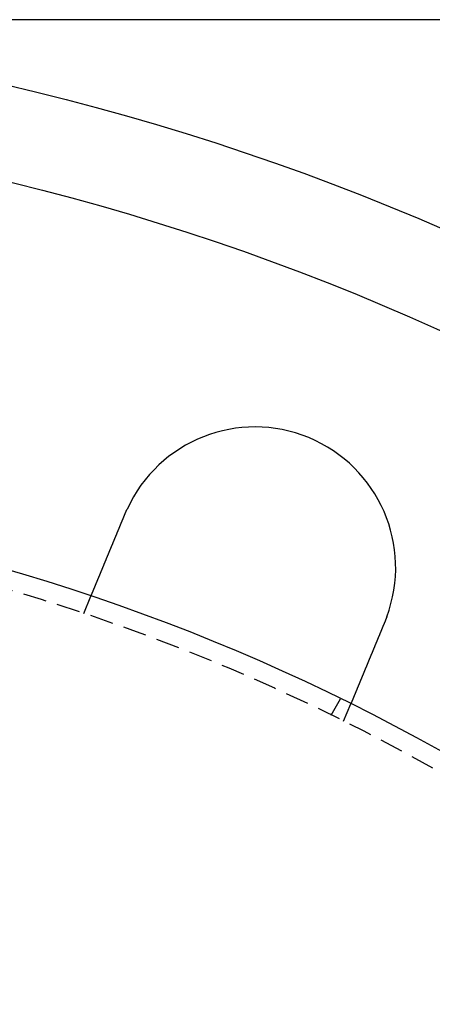
# Model space of a CAD drawing. Extents: x 195 to 1538, y 531 to 1057.
# Drawn here: x 361 to 383, y 749 to 801 of the extents above; entities that cross this region are included whole.
import ezdxf

# ---------------------------------------------------------------- set-up
doc = ezdxf.new("R2010")
doc.units = 0
doc.header["$LTSCALE"] = 5
doc.linetypes.add('VERDECKT', pattern=[0.375, 0.25, -0.125])
doc.layers.get('0').update_dxf_attribs({"linetype": 'CONTINUOUS'})
doc.layers.add('STEMPEL', color=3, linetype='CONTINUOUS')

# ---------------------------------------------------------------- blocks, each defined once
blk = doc.blocks.new('A$CB3AA1885')
blk.add_line((445.209, 464.594), (323.209, 464.594))
at = {"color": 1, "linetype": 'VERDECKT'}
for p, q in [((357.893, 432.928), (358.277, 433.854)), ((371.085, 427.517), (371.586, 428.385)), ((371.752, 427.188), (372.135, 428.114))]:
    blk.add_line(p, q, dxfattribs=at)
for points in [[(360.097, 438.248, 0), (360.098, 438.25, 0), (360.099, 438.252, 0), (360.099, 438.254, 0), (360.1, 438.255, 0), (360.101, 438.257, 0), (360.102, 438.259, 0), (360.103, 438.261, 0), (360.103, 438.263, 0), (360.104, 438.265, 0), (360.105, 438.267, 0), (360.106, 438.268, 0), (360.106, 438.27, 0), (360.107, 438.272, 0), (360.108, 438.274, 0), (360.109, 438.276, 0), (360.11, 438.278, 0), (360.11, 438.28, 0), (360.111, 438.281, 0), (360.112, 438.283, 0), (360.113, 438.285, 0), (360.113, 438.287, 0), (360.114, 438.289, 0), (360.115, 438.291, 0), (360.116, 438.293, 0), (360.117, 438.294, 0), (360.117, 438.296, 0), (360.118, 438.298, 0), (360.119, 438.3, 0), (360.12, 438.302, 0), (360.12, 438.304, 0), (360.121, 438.306, 0), (360.122, 438.307, 0), (360.123, 438.309, 0), (360.124, 438.311, 0), (360.124, 438.313, 0), (360.125, 438.315, 0), (360.126, 438.317, 0), (360.127, 438.319, 0), (360.128, 438.32, 0), (360.128, 438.322, 0), (360.129, 438.324, 0), (360.13, 438.326, 0), (360.131, 438.328, 0), (360.132, 438.33, 0), (360.132, 438.332, 0), (360.133, 438.333, 0), (360.134, 438.335, 0), (360.135, 438.337, 0), (360.135, 438.339, 0), (360.136, 438.341, 0), (360.137, 438.343, 0), (360.138, 438.344, 0), (360.139, 438.346, 0), (360.139, 438.348, 0), (360.14, 438.35, 0), (360.141, 438.352, 0), (360.142, 438.354, 0), (360.143, 438.356, 0), (360.143, 438.357, 0), (360.144, 438.359, 0), (360.145, 438.361, 0), (360.146, 438.363, 0), (360.147, 438.365, 0), (360.147, 438.367, 0), (360.148, 438.368, 0), (360.149, 438.37, 0), (360.15, 438.372, 0), (360.151, 438.374, 0), (360.151, 438.376, 0), (360.152, 438.378, 0), (360.153, 438.38, 0), (360.154, 438.381, 0), (360.155, 438.383, 0), (360.155, 438.385, 0), (360.156, 438.387, 0), (360.157, 438.389, 0), (360.158, 438.391, 0), (360.159, 438.392, 0), (360.16, 438.394, 0), (360.16, 438.396, 0), (360.161, 438.398, 0), (360.162, 438.4, 0), (360.163, 438.402, 0), (360.164, 438.403, 0), (360.164, 438.405, 0), (360.165, 438.407, 0), (360.166, 438.409, 0), (360.167, 438.411, 0), (360.168, 438.413, 0), (360.168, 438.415, 0), (360.169, 438.416, 0), (360.17, 438.418, 0), (360.171, 438.42, 0), (360.172, 438.422, 0), (360.173, 438.424, 0), (360.173, 438.426, 0), (360.174, 438.427, 0), (360.175, 438.429, 0), (360.176, 438.431, 0), (360.177, 438.433, 0), (360.177, 438.435, 0), (360.178, 438.437, 0), (360.179, 438.438, 0), (360.18, 438.44, 0), (360.181, 438.442, 0), (360.182, 438.444, 0), (360.182, 438.446, 0), (360.183, 438.448, 0), (360.184, 438.449, 0), (360.185, 438.451, 0), (360.186, 438.453, 0), (360.186, 438.455, 0), (360.187, 438.457, 0), (360.188, 438.459, 0), (360.189, 438.46, 0), (360.19, 438.462, 0), (360.191, 438.464, 0), (360.191, 438.466, 0), (360.192, 438.468, 0), (360.193, 438.47, 0), (360.194, 438.471, 0), (360.195, 438.473, 0), (360.196, 438.475, 0), (360.196, 438.477, 0), (360.197, 438.479, 0), (360.198, 438.481, 0), (360.199, 438.482, 0)], [(358.277, 433.854, 0), (358.277, 433.854, 0), (358.277, 433.854, 0), (358.277, 433.854, 0), (358.277, 433.854, 0), (358.277, 433.854, 0), (358.277, 433.855, 0), (358.277, 433.855, 0), (358.277, 433.855, 0), (358.278, 433.855, 0), (358.278, 433.856, 0), (358.278, 433.856, 0), (358.278, 433.856, 0), (358.278, 433.857, 0), (358.278, 433.857, 0), (358.279, 433.858, 0), (358.279, 433.858, 0), (358.279, 433.859, 0), (358.279, 433.859, 0), (358.279, 433.86, 0), (358.28, 433.86, 0), (358.28, 433.861, 0), (358.28, 433.862, 0), (358.28, 433.862, 0), (358.281, 433.863, 0), (358.281, 433.864, 0), (358.281, 433.865, 0), (358.282, 433.865, 0), (358.282, 433.866, 0), (358.283, 433.867, 0), (358.283, 433.868, 0), (358.283, 433.869, 0), (358.284, 433.87, 0), (358.284, 433.871, 0), (358.285, 433.872, 0), (358.285, 433.873, 0), (358.286, 433.874, 0), (358.286, 433.876, 0), (358.286, 433.877, 0), (358.287, 433.878, 0), (358.288, 433.879, 0), (358.288, 433.881, 0), (358.289, 433.882, 0), (358.289, 433.883, 0), (358.29, 433.885, 0), (358.29, 433.886, 0), (358.291, 433.888, 0), (358.292, 433.889, 0), (358.292, 433.891, 0), (358.293, 433.892, 0), (358.294, 433.894, 0), (358.294, 433.895, 0), (358.295, 433.897, 0), (358.296, 433.899, 0), (358.296, 433.9, 0), (358.297, 433.902, 0), (358.298, 433.904, 0), (358.299, 433.906, 0), (358.299, 433.908, 0), (358.3, 433.91, 0), (358.301, 433.912, 0), (358.302, 433.914, 0), (358.303, 433.916, 0), (358.303, 433.918, 0), (358.304, 433.92, 0), (358.305, 433.922, 0), (358.306, 433.924, 0), (358.307, 433.926, 0), (358.308, 433.928, 0), (358.309, 433.931, 0), (358.31, 433.933, 0), (358.311, 433.935, 0), (358.312, 433.937, 0), (358.313, 433.94, 0), (358.314, 433.942, 0), (358.315, 433.945, 0), (358.316, 433.947, 0), (358.317, 433.95, 0), (358.318, 433.952, 0), (358.319, 433.955, 0), (358.32, 433.958, 0), (358.321, 433.96, 0), (358.322, 433.963, 0), (358.323, 433.966, 0), (358.324, 433.968, 0), (358.326, 433.971, 0), (358.327, 433.974, 0), (358.328, 433.977, 0), (358.329, 433.98, 0), (358.33, 433.983, 0), (358.332, 433.986, 0), (358.333, 433.989, 0), (358.334, 433.992, 0), (358.335, 433.995, 0), (358.337, 433.998, 0), (358.338, 434.001, 0), (358.339, 434.004, 0), (358.341, 434.007, 0), (358.342, 434.011, 0), (358.343, 434.014, 0), (358.345, 434.017, 0), (358.346, 434.02, 0), (358.347, 434.024, 0), (358.349, 434.027, 0), (358.35, 434.03, 0), (358.352, 434.034, 0), (358.353, 434.037, 0), (358.354, 434.041, 0), (358.356, 434.044, 0), (358.357, 434.048, 0), (358.359, 434.051, 0), (358.36, 434.055, 0), (358.362, 434.059, 0), (358.363, 434.062, 0), (358.365, 434.066, 0), (358.366, 434.069, 0), (358.368, 434.073, 0), (358.369, 434.077, 0), (358.371, 434.081, 0), (358.373, 434.084, 0), (358.374, 434.088, 0), (358.376, 434.092, 0), (358.377, 434.096, 0), (358.379, 434.1, 0), (358.38, 434.104, 0), (358.382, 434.108, 0), (358.384, 434.112, 0), (358.385, 434.116, 0), (358.387, 434.12, 0), (358.389, 434.124, 0), (358.39, 434.128, 0), (358.392, 434.132, 0), (358.394, 434.136, 0), (358.395, 434.14, 0), (358.397, 434.144, 0), (358.399, 434.148, 0), (358.401, 434.152, 0), (358.402, 434.156, 0), (358.404, 434.161, 0), (358.406, 434.165, 0), (358.408, 434.169, 0), (358.409, 434.173, 0), (358.411, 434.178, 0), (358.413, 434.182, 0), (358.415, 434.186, 0), (358.416, 434.191, 0), (358.418, 434.195, 0), (358.42, 434.199, 0), (358.422, 434.204, 0), (358.424, 434.208, 0), (358.426, 434.213, 0), (358.427, 434.217, 0), (358.429, 434.222, 0), (358.431, 434.226, 0), (358.433, 434.231, 0), (358.435, 434.235, 0), (358.437, 434.24, 0), (358.439, 434.245, 0), (358.441, 434.25, 0), (358.443, 434.254, 0), (358.445, 434.259, 0), (358.447, 434.264, 0), (358.449, 434.269, 0), (358.451, 434.274, 0), (358.453, 434.279, 0), (358.455, 434.284, 0), (358.457, 434.289, 0), (358.459, 434.294, 0), (358.461, 434.299, 0), (358.464, 434.304, 0), (358.466, 434.31, 0), (358.468, 434.315, 0), (358.47, 434.32, 0), (358.472, 434.325, 0), (358.475, 434.331, 0), (358.477, 434.336, 0), (358.479, 434.342, 0), (358.481, 434.347, 0), (358.484, 434.353, 0), (358.486, 434.358, 0), (358.488, 434.364, 0), (358.49, 434.369, 0), (358.493, 434.375, 0), (358.495, 434.381, 0), (358.498, 434.386, 0), (358.5, 434.392, 0), (358.502, 434.398, 0), (358.505, 434.404, 0), (358.507, 434.409, 0), (358.51, 434.415, 0), (358.512, 434.421, 0), (358.514, 434.427, 0), (358.517, 434.433, 0), (358.519, 434.439, 0), (358.522, 434.445, 0), (358.524, 434.451, 0), (358.527, 434.457, 0), (358.53, 434.464, 0), (358.532, 434.47, 0), (358.535, 434.476, 0), (358.537, 434.482, 0), (358.54, 434.489, 0), (358.542, 434.495, 0), (358.545, 434.501, 0), (358.548, 434.508, 0), (358.55, 434.514, 0), (358.553, 434.52, 0), (358.556, 434.527, 0), (358.558, 434.533, 0), (358.561, 434.54, 0), (358.564, 434.547, 0), (358.567, 434.553, 0), (358.569, 434.56, 0), (358.572, 434.566, 0), (358.575, 434.573, 0), (358.578, 434.58, 0), (358.581, 434.587, 0), (358.583, 434.593, 0), (358.586, 434.6, 0), (358.589, 434.607, 0), (358.592, 434.614, 0), (358.595, 434.621, 0), (358.598, 434.628, 0), (358.6, 434.635, 0), (358.603, 434.642, 0), (358.606, 434.649, 0), (358.609, 434.656, 0), (358.612, 434.663, 0), (358.615, 434.67, 0), (358.618, 434.677, 0), (358.621, 434.684, 0), (358.624, 434.692, 0), (358.627, 434.699, 0), (358.63, 434.706, 0), (358.633, 434.713, 0), (358.636, 434.721, 0), (358.639, 434.728, 0), (358.642, 434.735, 0), (358.645, 434.743, 0), (358.648, 434.75, 0), (358.651, 434.757, 0), (358.654, 434.765, 0), (358.657, 434.772, 0), (358.661, 434.78, 0), (358.664, 434.787, 0), (358.667, 434.795, 0), (358.67, 434.803, 0), (358.673, 434.81, 0), (358.676, 434.818, 0), (358.679, 434.825, 0), (358.683, 434.833, 0), (358.686, 434.841, 0), (358.689, 434.848, 0), (358.692, 434.856, 0), (358.695, 434.864, 0), (358.699, 434.871, 0), (358.702, 434.879, 0), (358.705, 434.887, 0), (358.708, 434.895, 0), (358.711, 434.903, 0), (358.715, 434.91, 0), (358.718, 434.918, 0), (358.721, 434.926, 0), (358.724, 434.934, 0), (358.728, 434.942, 0), (358.731, 434.95, 0), (358.734, 434.958, 0), (358.737, 434.966, 0), (358.741, 434.973, 0), (358.744, 434.981, 0), (358.747, 434.989, 0), (358.751, 434.997, 0), (358.754, 435.005, 0), (358.757, 435.013, 0), (358.761, 435.021, 0), (358.764, 435.029, 0), (358.767, 435.037, 0), (358.771, 435.045, 0), (358.774, 435.053, 0), (358.777, 435.062, 0), (358.781, 435.07, 0), (358.784, 435.078, 0), (358.787, 435.086, 0), (358.791, 435.094, 0), (358.794, 435.102, 0), (358.797, 435.11, 0), (358.801, 435.118, 0), (358.804, 435.126, 0), (358.807, 435.134, 0), (358.811, 435.142, 0), (358.814, 435.151, 0), (358.817, 435.159, 0), (358.821, 435.167, 0), (358.824, 435.175, 0), (358.828, 435.183, 0), (358.831, 435.191, 0), (358.834, 435.199, 0), (358.838, 435.207, 0), (358.841, 435.216, 0), (358.844, 435.224, 0), (358.848, 435.232, 0), (358.851, 435.24, 0), (358.855, 435.249, 0), (358.858, 435.257, 0), (358.862, 435.265, 0), (358.865, 435.274, 0), (358.869, 435.282, 0), (358.872, 435.291, 0), (358.876, 435.299, 0), (358.879, 435.308, 0), (358.883, 435.317, 0), (358.887, 435.325, 0), (358.89, 435.334, 0), (358.894, 435.343, 0), (358.897, 435.352, 0), (358.901, 435.36, 0), (358.905, 435.369, 0), (358.908, 435.378, 0), (358.912, 435.387, 0), (358.916, 435.396, 0), (358.92, 435.405, 0), (358.923, 435.414, 0), (358.927, 435.423, 0), (358.931, 435.432, 0), (358.935, 435.441, 0), (358.938, 435.451, 0), (358.942, 435.46, 0), (358.946, 435.469, 0), (358.95, 435.478, 0), (358.954, 435.488, 0), (358.958, 435.497, 0), (358.962, 435.506, 0), (358.965, 435.516, 0), (358.969, 435.525, 0), (358.973, 435.535, 0), (358.977, 435.544, 0), (358.981, 435.554, 0), (358.985, 435.563, 0), (358.989, 435.573, 0), (358.993, 435.583, 0), (358.997, 435.592, 0), (359.001, 435.602, 0), (359.005, 435.612, 0), (359.009, 435.621, 0), (359.013, 435.631, 0), (359.017, 435.641, 0), (359.021, 435.651, 0), (359.025, 435.661, 0), (359.029, 435.67, 0), (359.034, 435.68, 0), (359.038, 435.69, 0), (359.042, 435.7, 0), (359.046, 435.71, 0), (359.05, 435.72, 0), (359.054, 435.73, 0), (359.058, 435.74, 0), (359.063, 435.75, 0), (359.067, 435.76, 0), (359.071, 435.771, 0), (359.075, 435.781, 0), (359.079, 435.791, 0), (359.084, 435.801, 0), (359.088, 435.811, 0), (359.092, 435.822, 0), (359.096, 435.832, 0), (359.101, 435.842, 0), (359.105, 435.852, 0), (359.109, 435.863, 0), (359.113, 435.873, 0), (359.118, 435.884, 0), (359.122, 435.894, 0), (359.126, 435.904, 0), (359.131, 435.915, 0), (359.135, 435.925, 0), (359.139, 435.936, 0), (359.144, 435.946, 0), (359.148, 435.957, 0), (359.152, 435.967, 0), (359.157, 435.978, 0), (359.161, 435.988, 0), (359.166, 435.999, 0), (359.17, 436.01, 0), (359.174, 436.02, 0), (359.179, 436.031, 0), (359.183, 436.041, 0), (359.188, 436.052, 0), (359.192, 436.063, 0), (359.196, 436.073, 0), (359.201, 436.084, 0), (359.205, 436.095, 0), (359.21, 436.106, 0), (359.214, 436.116, 0), (359.219, 436.127, 0), (359.223, 436.138, 0), (359.228, 436.149, 0), (359.232, 436.159, 0), (359.236, 436.17, 0), (359.241, 436.181, 0), (359.245, 436.192, 0), (359.25, 436.203, 0), (359.254, 436.213, 0), (359.259, 436.224, 0), (359.263, 436.235, 0), (359.268, 436.246, 0), (359.272, 436.257, 0), (359.277, 436.268, 0), (359.281, 436.278, 0), (359.286, 436.289, 0), (359.29, 436.3, 0), (359.295, 436.311, 0), (359.299, 436.322, 0), (359.304, 436.333, 0), (359.308, 436.344, 0), (359.313, 436.354, 0), (359.317, 436.365, 0), (359.322, 436.376, 0), (359.326, 436.387, 0), (359.331, 436.398, 0), (359.335, 436.409, 0), (359.34, 436.42, 0), (359.344, 436.43, 0), (359.349, 436.441, 0), (359.353, 436.452, 0), (359.358, 436.463, 0), (359.362, 436.474, 0), (359.367, 436.485, 0), (359.371, 436.496, 0), (359.376, 436.506, 0), (359.38, 436.517, 0), (359.385, 436.528, 0), (359.389, 436.539, 0), (359.394, 436.55, 0), (359.398, 436.56, 0), (359.403, 436.571, 0), (359.407, 436.582, 0), (359.412, 436.593, 0), (359.416, 436.604, 0), (359.42, 436.614, 0), (359.425, 436.625, 0), (359.429, 436.636, 0), (359.434, 436.647, 0), (359.438, 436.657, 0), (359.443, 436.668, 0), (359.447, 436.679, 0), (359.451, 436.689, 0), (359.456, 436.7, 0), (359.46, 436.711, 0), (359.465, 436.721, 0), (359.469, 436.732, 0), (359.474, 436.743, 0), (359.478, 436.753, 0), (359.483, 436.764, 0), (359.487, 436.775, 0), (359.492, 436.786, 0), (359.496, 436.797, 0), (359.501, 436.808, 0), (359.505, 436.819, 0), (359.51, 436.83, 0), (359.514, 436.841, 0), (359.519, 436.852, 0), (359.523, 436.863, 0), (359.528, 436.874, 0), (359.533, 436.885, 0), (359.537, 436.897, 0), (359.542, 436.908, 0), (359.547, 436.919, 0), (359.551, 436.93, 0), (359.556, 436.942, 0), (359.561, 436.953, 0), (359.565, 436.964, 0), (359.57, 436.976, 0), (359.575, 436.987, 0), (359.58, 436.999, 0), (359.584, 437.01, 0), (359.589, 437.022, 0), (359.594, 437.033, 0), (359.599, 437.045, 0), (359.604, 437.056, 0), (359.608, 437.068, 0), (359.613, 437.08, 0), (359.618, 437.091, 0), (359.623, 437.103, 0), (359.628, 437.115, 0), (359.633, 437.127, 0), (359.637, 437.138, 0), (359.642, 437.15, 0), (359.647, 437.162, 0), (359.652, 437.174, 0), (359.657, 437.186, 0), (359.662, 437.197, 0), (359.667, 437.209, 0), (359.672, 437.221, 0), (359.677, 437.233, 0), (359.682, 437.245, 0), (359.687, 437.257, 0), (359.692, 437.269, 0), (359.697, 437.281, 0), (359.702, 437.293, 0), (359.707, 437.305, 0), (359.712, 437.317, 0), (359.717, 437.329, 0), (359.722, 437.341, 0), (359.727, 437.353, 0), (359.732, 437.366, 0), (359.737, 437.378, 0), (359.742, 437.39, 0), (359.747, 437.402, 0), (359.752, 437.414, 0), (359.757, 437.426, 0), (359.762, 437.439, 0), (359.767, 437.451, 0), (359.772, 437.463, 0), (359.777, 437.475, 0), (359.782, 437.487, 0), (359.787, 437.5, 0), (359.792, 437.512, 0), (359.797, 437.524, 0), (359.802, 437.537, 0), (359.808, 437.549, 0), (359.813, 437.561, 0), (359.818, 437.573, 0), (359.823, 437.586, 0), (359.828, 437.598, 0), (359.833, 437.61, 0), (359.838, 437.623, 0), (359.843, 437.635, 0), (359.848, 437.647, 0), (359.853, 437.66, 0), (359.859, 437.672, 0), (359.864, 437.684, 0), (359.869, 437.697, 0), (359.874, 437.709, 0), (359.879, 437.721, 0), (359.884, 437.734, 0), (359.889, 437.746, 0), (359.894, 437.759, 0), (359.899, 437.771, 0), (359.905, 437.783, 0), (359.91, 437.796, 0), (359.915, 437.808, 0), (359.92, 437.82, 0), (359.925, 437.833, 0), (359.93, 437.845, 0), (359.935, 437.857, 0), (359.94, 437.87, 0), (359.946, 437.882, 0), (359.951, 437.894, 0), (359.956, 437.907, 0), (359.961, 437.919, 0), (359.966, 437.931, 0), (359.971, 437.944, 0), (359.976, 437.956, 0), (359.981, 437.968, 0), (359.986, 437.981, 0), (359.991, 437.993, 0), (359.997, 438.005, 0), (360.002, 438.017, 0), (360.007, 438.03, 0), (360.012, 438.042, 0), (360.017, 438.054, 0), (360.022, 438.066, 0), (360.027, 438.079, 0), (360.032, 438.091, 0), (360.037, 438.103, 0), (360.042, 438.115, 0), (360.047, 438.127, 0), (360.052, 438.139, 0), (360.057, 438.152, 0), (360.062, 438.164, 0), (360.067, 438.176, 0), (360.072, 438.188, 0), (360.077, 438.2, 0), (360.082, 438.212, 0), (360.087, 438.224, 0), (360.092, 438.236, 0), (360.097, 438.248, 0)], [(374.049, 432.745, 0), (374.048, 432.744, 0), (374.048, 432.742, 0), (374.047, 432.74, 0), (374.046, 432.738, 0), (374.046, 432.736, 0), (374.045, 432.734, 0), (374.044, 432.732, 0), (374.043, 432.73, 0), (374.043, 432.728, 0), (374.042, 432.727, 0), (374.041, 432.725, 0), (374.041, 432.723, 0), (374.04, 432.721, 0), (374.039, 432.719, 0), (374.038, 432.717, 0), (374.038, 432.715, 0), (374.037, 432.713, 0), (374.036, 432.712, 0), (374.036, 432.71, 0), (374.035, 432.708, 0), (374.034, 432.706, 0), (374.033, 432.704, 0), (374.033, 432.702, 0), (374.032, 432.7, 0), (374.031, 432.698, 0), (374.031, 432.697, 0), (374.03, 432.695, 0), (374.029, 432.693, 0), (374.028, 432.691, 0), (374.028, 432.689, 0), (374.027, 432.687, 0), (374.026, 432.685, 0), (374.025, 432.683, 0), (374.025, 432.681, 0), (374.024, 432.68, 0), (374.023, 432.678, 0), (374.023, 432.676, 0), (374.022, 432.674, 0), (374.021, 432.672, 0), (374.02, 432.67, 0), (374.02, 432.668, 0), (374.019, 432.666, 0), (374.018, 432.665, 0), (374.017, 432.663, 0), (374.017, 432.661, 0), (374.016, 432.659, 0), (374.015, 432.657, 0), (374.015, 432.655, 0), (374.014, 432.653, 0), (374.013, 432.651, 0), (374.012, 432.65, 0), (374.012, 432.648, 0), (374.011, 432.646, 0), (374.01, 432.644, 0), (374.009, 432.642, 0), (374.009, 432.64, 0), (374.008, 432.638, 0), (374.007, 432.636, 0), (374.007, 432.635, 0), (374.006, 432.633, 0), (374.005, 432.631, 0), (374.004, 432.629, 0), (374.004, 432.627, 0), (374.003, 432.625, 0), (374.002, 432.623, 0), (374.001, 432.622, 0), (374.001, 432.62, 0), (374, 432.618, 0), (373.999, 432.616, 0), (373.998, 432.614, 0), (373.998, 432.612, 0), (373.997, 432.61, 0), (373.996, 432.608, 0), (373.995, 432.607, 0), (373.995, 432.605, 0), (373.994, 432.603, 0), (373.993, 432.601, 0), (373.992, 432.599, 0), (373.992, 432.597, 0), (373.991, 432.595, 0), (373.99, 432.593, 0), (373.989, 432.592, 0), (373.989, 432.59, 0), (373.988, 432.588, 0), (373.987, 432.586, 0), (373.986, 432.584, 0), (373.986, 432.582, 0), (373.985, 432.58, 0), (373.984, 432.579, 0), (373.983, 432.577, 0), (373.983, 432.575, 0), (373.982, 432.573, 0), (373.981, 432.571, 0), (373.98, 432.569, 0), (373.98, 432.567, 0), (373.979, 432.565, 0), (373.978, 432.564, 0), (373.977, 432.562, 0), (373.977, 432.56, 0), (373.976, 432.558, 0), (373.975, 432.556, 0), (373.974, 432.554, 0), (373.974, 432.552, 0), (373.973, 432.551, 0), (373.972, 432.549, 0), (373.971, 432.547, 0), (373.971, 432.545, 0), (373.97, 432.543, 0), (373.969, 432.541, 0), (373.968, 432.539, 0), (373.968, 432.538, 0), (373.967, 432.536, 0), (373.966, 432.534, 0), (373.965, 432.532, 0), (373.965, 432.53, 0), (373.964, 432.528, 0), (373.963, 432.526, 0), (373.962, 432.524, 0), (373.961, 432.523, 0), (373.961, 432.521, 0), (373.96, 432.519, 0), (373.959, 432.517, 0), (373.958, 432.515, 0), (373.958, 432.513, 0), (373.957, 432.511, 0), (373.956, 432.51, 0), (373.955, 432.508, 0)], [(373.955, 432.508, 0), (373.95, 432.496, 0), (373.945, 432.484, 0), (373.94, 432.472, 0), (373.935, 432.46, 0), (373.93, 432.448, 0), (373.925, 432.436, 0), (373.92, 432.423, 0), (373.915, 432.411, 0), (373.91, 432.399, 0), (373.905, 432.387, 0), (373.9, 432.375, 0), (373.895, 432.363, 0), (373.89, 432.351, 0), (373.885, 432.338, 0), (373.88, 432.326, 0), (373.875, 432.314, 0), (373.87, 432.302, 0), (373.865, 432.289, 0), (373.86, 432.277, 0), (373.855, 432.265, 0), (373.85, 432.253, 0), (373.845, 432.24, 0), (373.839, 432.228, 0), (373.834, 432.216, 0), (373.829, 432.203, 0), (373.824, 432.191, 0), (373.819, 432.179, 0), (373.814, 432.167, 0), (373.809, 432.154, 0), (373.804, 432.142, 0), (373.799, 432.13, 0), (373.794, 432.117, 0), (373.788, 432.105, 0), (373.783, 432.092, 0), (373.778, 432.08, 0), (373.773, 432.068, 0), (373.768, 432.055, 0), (373.763, 432.043, 0), (373.758, 432.031, 0), (373.753, 432.018, 0), (373.747, 432.006, 0), (373.742, 431.994, 0), (373.737, 431.981, 0), (373.732, 431.969, 0), (373.727, 431.957, 0), (373.722, 431.944, 0), (373.717, 431.932, 0), (373.712, 431.919, 0), (373.707, 431.907, 0), (373.701, 431.895, 0), (373.696, 431.882, 0), (373.691, 431.87, 0), (373.686, 431.858, 0), (373.681, 431.845, 0), (373.676, 431.833, 0), (373.671, 431.821, 0), (373.666, 431.809, 0), (373.661, 431.796, 0), (373.656, 431.784, 0), (373.65, 431.772, 0), (373.645, 431.759, 0), (373.64, 431.747, 0), (373.635, 431.735, 0), (373.63, 431.723, 0), (373.625, 431.711, 0), (373.62, 431.698, 0), (373.615, 431.686, 0), (373.61, 431.674, 0), (373.605, 431.662, 0), (373.6, 431.65, 0), (373.595, 431.637, 0), (373.59, 431.625, 0), (373.585, 431.613, 0), (373.58, 431.601, 0), (373.575, 431.589, 0), (373.57, 431.577, 0), (373.565, 431.565, 0), (373.56, 431.553, 0), (373.555, 431.541, 0), (373.55, 431.529, 0), (373.545, 431.517, 0), (373.54, 431.505, 0), (373.535, 431.493, 0), (373.53, 431.481, 0), (373.525, 431.469, 0), (373.52, 431.457, 0), (373.515, 431.445, 0), (373.51, 431.433, 0), (373.505, 431.422, 0), (373.501, 431.41, 0), (373.496, 431.398, 0), (373.491, 431.386, 0), (373.486, 431.375, 0), (373.481, 431.363, 0), (373.476, 431.351, 0), (373.471, 431.339, 0), (373.467, 431.328, 0), (373.462, 431.316, 0), (373.457, 431.305, 0), (373.452, 431.293, 0), (373.447, 431.281, 0), (373.443, 431.27, 0), (373.438, 431.258, 0), (373.433, 431.247, 0), (373.428, 431.236, 0), (373.424, 431.224, 0), (373.419, 431.213, 0), (373.414, 431.201, 0), (373.41, 431.19, 0), (373.405, 431.179, 0), (373.4, 431.168, 0), (373.396, 431.156, 0), (373.391, 431.145, 0), (373.386, 431.134, 0), (373.382, 431.123, 0), (373.377, 431.112, 0), (373.372, 431.101, 0), (373.368, 431.09, 0), (373.363, 431.079, 0), (373.359, 431.068, 0), (373.354, 431.057, 0), (373.35, 431.046, 0), (373.345, 431.035, 0), (373.341, 431.024, 0), (373.336, 431.013, 0), (373.332, 431.002, 0), (373.327, 430.992, 0), (373.323, 430.981, 0), (373.318, 430.97, 0), (373.314, 430.96, 0), (373.31, 430.949, 0), (373.305, 430.938, 0), (373.301, 430.928, 0), (373.296, 430.917, 0), (373.292, 430.906, 0), (373.288, 430.896, 0), (373.283, 430.885, 0), (373.279, 430.874, 0), (373.274, 430.863, 0), (373.27, 430.853, 0), (373.265, 430.842, 0), (373.261, 430.831, 0), (373.256, 430.82, 0), (373.252, 430.809, 0), (373.247, 430.799, 0), (373.243, 430.788, 0), (373.238, 430.777, 0), (373.234, 430.766, 0), (373.229, 430.755, 0), (373.225, 430.744, 0), (373.22, 430.734, 0), (373.216, 430.723, 0), (373.211, 430.712, 0), (373.207, 430.701, 0), (373.202, 430.69, 0), (373.198, 430.679, 0), (373.193, 430.668, 0), (373.189, 430.658, 0), (373.184, 430.647, 0), (373.18, 430.636, 0), (373.175, 430.625, 0), (373.171, 430.614, 0), (373.166, 430.603, 0), (373.162, 430.592, 0), (373.157, 430.582, 0), (373.153, 430.571, 0), (373.148, 430.56, 0), (373.144, 430.549, 0), (373.139, 430.538, 0), (373.135, 430.527, 0), (373.13, 430.516, 0), (373.126, 430.506, 0), (373.121, 430.495, 0), (373.117, 430.484, 0), (373.113, 430.473, 0), (373.108, 430.462, 0), (373.104, 430.451, 0), (373.099, 430.441, 0), (373.095, 430.43, 0), (373.09, 430.419, 0), (373.086, 430.408, 0), (373.081, 430.398, 0), (373.077, 430.387, 0), (373.072, 430.376, 0), (373.068, 430.365, 0), (373.063, 430.355, 0), (373.059, 430.344, 0), (373.055, 430.333, 0), (373.05, 430.323, 0), (373.046, 430.312, 0), (373.041, 430.301, 0), (373.037, 430.291, 0), (373.032, 430.28, 0), (373.028, 430.269, 0), (373.024, 430.259, 0), (373.019, 430.248, 0), (373.015, 430.238, 0), (373.011, 430.227, 0), (373.006, 430.216, 0), (373.002, 430.206, 0), (372.998, 430.195, 0), (372.993, 430.185, 0), (372.989, 430.175, 0), (372.985, 430.164, 0), (372.98, 430.154, 0), (372.976, 430.143, 0), (372.972, 430.133, 0), (372.967, 430.123, 0), (372.963, 430.112, 0), (372.959, 430.102, 0), (372.954, 430.092, 0), (372.95, 430.081, 0), (372.946, 430.071, 0), (372.942, 430.061, 0), (372.938, 430.051, 0), (372.933, 430.04, 0), (372.929, 430.03, 0), (372.925, 430.02, 0), (372.921, 430.01, 0), (372.917, 430, 0), (372.912, 429.99, 0), (372.908, 429.98, 0), (372.904, 429.97, 0), (372.9, 429.96, 0), (372.896, 429.95, 0), (372.892, 429.94, 0), (372.888, 429.93, 0), (372.884, 429.92, 0), (372.879, 429.91, 0), (372.875, 429.901, 0), (372.871, 429.891, 0), (372.867, 429.881, 0), (372.863, 429.871, 0), (372.859, 429.862, 0), (372.855, 429.852, 0), (372.851, 429.842, 0), (372.847, 429.833, 0), (372.843, 429.823, 0), (372.839, 429.814, 0), (372.835, 429.804, 0), (372.831, 429.794, 0), (372.828, 429.785, 0), (372.824, 429.776, 0), (372.82, 429.766, 0), (372.816, 429.757, 0), (372.812, 429.747, 0), (372.808, 429.738, 0), (372.804, 429.729, 0), (372.8, 429.72, 0), (372.797, 429.71, 0), (372.793, 429.701, 0), (372.789, 429.692, 0), (372.785, 429.683, 0), (372.781, 429.674, 0), (372.778, 429.665, 0), (372.774, 429.656, 0), (372.77, 429.647, 0), (372.767, 429.638, 0), (372.763, 429.629, 0), (372.759, 429.62, 0), (372.756, 429.611, 0), (372.752, 429.603, 0), (372.748, 429.594, 0), (372.745, 429.585, 0), (372.741, 429.576, 0), (372.738, 429.568, 0), (372.734, 429.559, 0), (372.73, 429.551, 0), (372.727, 429.542, 0), (372.723, 429.534, 0), (372.72, 429.525, 0), (372.716, 429.517, 0), (372.713, 429.508, 0), (372.71, 429.5, 0), (372.706, 429.492, 0), (372.703, 429.484, 0), (372.699, 429.475, 0), (372.696, 429.467, 0), (372.693, 429.459, 0), (372.689, 429.451, 0), (372.686, 429.443, 0), (372.682, 429.435, 0), (372.679, 429.427, 0), (372.676, 429.418, 0), (372.672, 429.41, 0), (372.669, 429.402, 0), (372.666, 429.394, 0), (372.662, 429.386, 0), (372.659, 429.378, 0), (372.655, 429.37, 0), (372.652, 429.362, 0), (372.649, 429.354, 0), (372.645, 429.345, 0), (372.642, 429.337, 0), (372.639, 429.329, 0), (372.635, 429.321, 0), (372.632, 429.313, 0), (372.629, 429.305, 0), (372.625, 429.297, 0), (372.622, 429.289, 0), (372.619, 429.281, 0), (372.615, 429.273, 0), (372.612, 429.265, 0), (372.609, 429.257, 0), (372.606, 429.249, 0), (372.602, 429.241, 0), (372.599, 429.233, 0), (372.596, 429.225, 0), (372.592, 429.217, 0), (372.589, 429.209, 0), (372.586, 429.202, 0), (372.583, 429.194, 0), (372.579, 429.186, 0), (372.576, 429.178, 0), (372.573, 429.17, 0), (372.57, 429.162, 0), (372.566, 429.155, 0), (372.563, 429.147, 0), (372.56, 429.139, 0), (372.557, 429.131, 0), (372.553, 429.123, 0), (372.55, 429.116, 0), (372.547, 429.108, 0), (372.544, 429.1, 0), (372.541, 429.093, 0), (372.538, 429.085, 0), (372.534, 429.077, 0), (372.531, 429.07, 0), (372.528, 429.062, 0), (372.525, 429.055, 0), (372.522, 429.047, 0), (372.519, 429.04, 0), (372.516, 429.032, 0), (372.513, 429.025, 0), (372.509, 429.017, 0), (372.506, 429.01, 0), (372.503, 429.002, 0), (372.5, 428.995, 0), (372.497, 428.988, 0), (372.494, 428.98, 0), (372.491, 428.973, 0), (372.488, 428.966, 0), (372.485, 428.959, 0), (372.482, 428.951, 0), (372.479, 428.944, 0), (372.476, 428.937, 0), (372.473, 428.93, 0), (372.47, 428.923, 0), (372.467, 428.916, 0), (372.464, 428.909, 0), (372.462, 428.901, 0), (372.459, 428.894, 0), (372.456, 428.888, 0), (372.453, 428.881, 0), (372.45, 428.874, 0), (372.447, 428.867, 0), (372.444, 428.86, 0), (372.442, 428.853, 0), (372.439, 428.846, 0), (372.436, 428.84, 0), (372.433, 428.833, 0), (372.43, 428.826, 0), (372.428, 428.819, 0), (372.425, 428.813, 0), (372.422, 428.806, 0), (372.419, 428.8, 0), (372.417, 428.793, 0), (372.414, 428.787, 0), (372.411, 428.78, 0), (372.409, 428.774, 0), (372.406, 428.767, 0), (372.403, 428.761, 0), (372.401, 428.755, 0), (372.398, 428.748, 0), (372.395, 428.742, 0), (372.393, 428.736, 0), (372.39, 428.73, 0), (372.388, 428.723, 0), (372.385, 428.717, 0), (372.383, 428.711, 0), (372.38, 428.705, 0), (372.378, 428.699, 0), (372.375, 428.693, 0), (372.373, 428.687, 0), (372.37, 428.681, 0), (372.368, 428.675, 0), (372.365, 428.669, 0), (372.363, 428.663, 0), (372.361, 428.658, 0), (372.358, 428.652, 0), (372.356, 428.646, 0), (372.353, 428.64, 0), (372.351, 428.635, 0), (372.349, 428.629, 0), (372.346, 428.623, 0), (372.344, 428.618, 0), (372.342, 428.612, 0), (372.339, 428.607, 0), (372.337, 428.601, 0), (372.335, 428.596, 0), (372.333, 428.591, 0), (372.331, 428.585, 0), (372.328, 428.58, 0), (372.326, 428.575, 0), (372.324, 428.569, 0), (372.322, 428.564, 0), (372.32, 428.559, 0), (372.318, 428.554, 0), (372.315, 428.549, 0), (372.313, 428.544, 0), (372.311, 428.539, 0), (372.309, 428.534, 0), (372.307, 428.529, 0), (372.305, 428.524, 0), (372.303, 428.519, 0), (372.301, 428.514, 0), (372.299, 428.509, 0), (372.297, 428.505, 0), (372.295, 428.5, 0), (372.293, 428.495, 0), (372.291, 428.491, 0), (372.289, 428.486, 0), (372.288, 428.481, 0), (372.286, 428.477, 0), (372.284, 428.472, 0), (372.282, 428.468, 0), (372.28, 428.464, 0), (372.278, 428.459, 0), (372.276, 428.455, 0), (372.275, 428.45, 0), (372.273, 428.446, 0), (372.271, 428.442, 0), (372.269, 428.437, 0), (372.268, 428.433, 0), (372.266, 428.429, 0), (372.264, 428.425, 0), (372.262, 428.42, 0), (372.261, 428.416, 0), (372.259, 428.412, 0), (372.257, 428.408, 0), (372.255, 428.404, 0), (372.254, 428.4, 0), (372.252, 428.395, 0), (372.25, 428.391, 0), (372.249, 428.387, 0), (372.247, 428.383, 0), (372.245, 428.379, 0), (372.244, 428.375, 0), (372.242, 428.371, 0), (372.24, 428.367, 0), (372.239, 428.363, 0), (372.237, 428.36, 0), (372.235, 428.356, 0), (372.234, 428.352, 0), (372.232, 428.348, 0), (372.231, 428.344, 0), (372.229, 428.34, 0), (372.228, 428.337, 0), (372.226, 428.333, 0), (372.225, 428.329, 0), (372.223, 428.326, 0), (372.221, 428.322, 0), (372.22, 428.318, 0), (372.218, 428.315, 0), (372.217, 428.311, 0), (372.216, 428.308, 0), (372.214, 428.304, 0), (372.213, 428.301, 0), (372.211, 428.297, 0), (372.21, 428.294, 0), (372.208, 428.29, 0), (372.207, 428.287, 0), (372.206, 428.283, 0), (372.204, 428.28, 0), (372.203, 428.277, 0), (372.201, 428.274, 0), (372.2, 428.27, 0), (372.199, 428.267, 0), (372.197, 428.264, 0), (372.196, 428.261, 0), (372.195, 428.258, 0), (372.194, 428.255, 0), (372.192, 428.252, 0), (372.191, 428.249, 0), (372.19, 428.246, 0), (372.189, 428.243, 0), (372.187, 428.24, 0), (372.186, 428.237, 0), (372.185, 428.234, 0), (372.184, 428.231, 0), (372.183, 428.228, 0), (372.182, 428.225, 0), (372.18, 428.223, 0), (372.179, 428.22, 0), (372.178, 428.217, 0), (372.177, 428.215, 0), (372.176, 428.212, 0), (372.175, 428.21, 0), (372.174, 428.207, 0), (372.173, 428.205, 0), (372.172, 428.202, 0), (372.171, 428.2, 0), (372.17, 428.197, 0), (372.169, 428.195, 0), (372.168, 428.193, 0), (372.167, 428.19, 0), (372.166, 428.188, 0), (372.165, 428.186, 0), (372.164, 428.184, 0), (372.163, 428.181, 0), (372.162, 428.179, 0), (372.162, 428.177, 0), (372.161, 428.175, 0), (372.16, 428.173, 0), (372.159, 428.171, 0), (372.158, 428.169, 0), (372.157, 428.167, 0), (372.157, 428.166, 0), (372.156, 428.164, 0), (372.155, 428.162, 0), (372.154, 428.16, 0), (372.154, 428.158, 0), (372.153, 428.157, 0), (372.152, 428.155, 0), (372.152, 428.153, 0), (372.151, 428.152, 0), (372.15, 428.15, 0), (372.15, 428.149, 0), (372.149, 428.147, 0), (372.149, 428.146, 0), (372.148, 428.144, 0), (372.147, 428.143, 0), (372.147, 428.142, 0), (372.146, 428.14, 0), (372.146, 428.139, 0), (372.145, 428.138, 0), (372.145, 428.137, 0), (372.144, 428.135, 0), (372.144, 428.134, 0), (372.143, 428.133, 0), (372.143, 428.132, 0), (372.142, 428.131, 0), (372.142, 428.13, 0), (372.142, 428.129, 0), (372.141, 428.128, 0), (372.141, 428.127, 0), (372.14, 428.126, 0), (372.14, 428.125, 0), (372.14, 428.124, 0), (372.139, 428.124, 0), (372.139, 428.123, 0), (372.139, 428.122, 0), (372.138, 428.121, 0), (372.138, 428.121, 0), (372.138, 428.12, 0), (372.138, 428.119, 0), (372.137, 428.119, 0), (372.137, 428.118, 0), (372.137, 428.118, 0), (372.137, 428.117, 0), (372.137, 428.117, 0), (372.136, 428.116, 0), (372.136, 428.116, 0), (372.136, 428.116, 0), (372.136, 428.115, 0), (372.136, 428.115, 0), (372.136, 428.115, 0), (372.136, 428.115, 0), (372.136, 428.114, 0), (372.135, 428.114, 0), (372.135, 428.114, 0), (372.135, 428.114, 0), (372.135, 428.114, 0), (372.135, 428.114, 0), (372.135, 428.114, 0)]]:
    blk.add_polyline3d(points)
for radius in [135, 130, 110]:
    blk.add_circle((323.209, 329.594), radius)
blk.add_circle((323.209, 329.594), 109, dxfattribs=at)
blk.add_arc((367.026, 435.378), 7.5, 339.4519, 155.5481)

msp = doc.modelspace()

# ---------------------------------------------------------------- block references
at = {"layer": 'STEMPEL'}
msp.add_blockref('A$CB3AA1885', (6.868, 336.698), dxfattribs=at)

doc.saveas('drawing.dxf')
